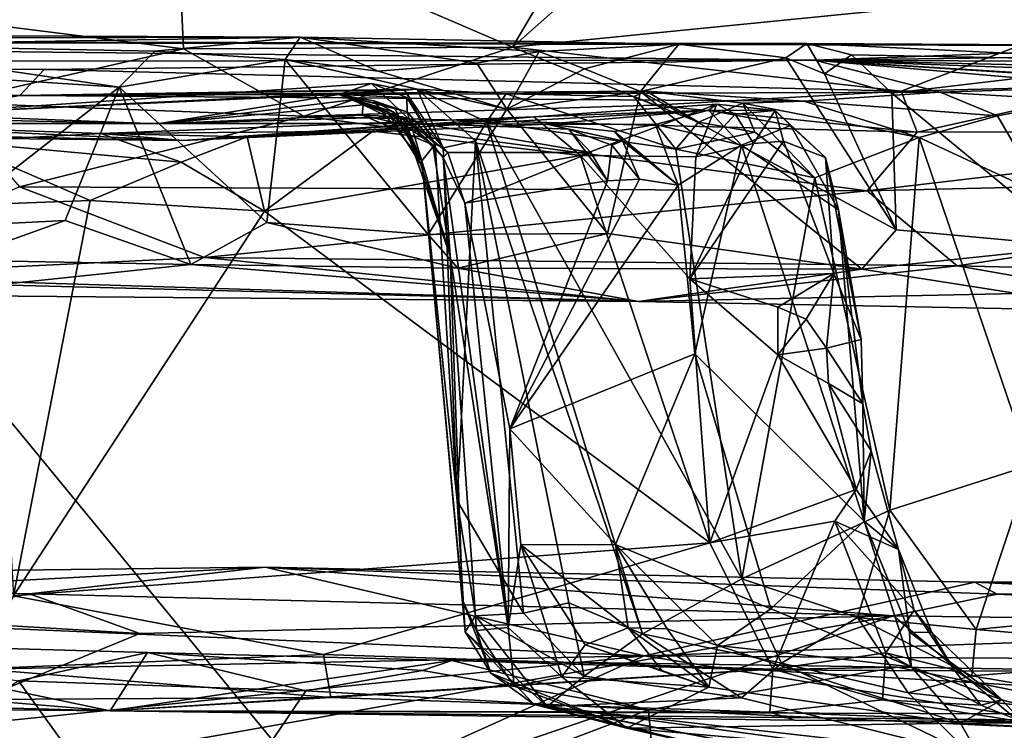
# Model space of a CAD drawing. Units: metres. Extents: x 25.4 to 30.92, y -2.77 to 4.36.
# Drawn here: x 27.28 to 27.59, y -2.22 to -2 of the extents above; entities that cross this region are included whole.
import ezdxf

# ---------------------------------------------------------------- set-up
doc = ezdxf.new("R2010")
doc.units = ezdxf.units.M

msp = doc.modelspace()

# ---------------------------------------------------------------- linework, layer by layer
at = {"layer": '1'}
for points in [[(26.87875, -1.63387, -1.52531), (27.69808, 0.01171, -1.53673), (27.68853, -2.61933, -1.52712)], [(27.05148, -2.61059, -1.52177), (26.87875, -1.63387, -1.52531), (27.32727, -2.61787, -1.52413)], [(27.32727, -2.61787, -1.52413), (26.87875, -1.63387, -1.52531), (27.51966, -2.61111, -1.52573)], [(26.87875, -1.63387, -1.52531), (27.68853, -2.61933, -1.52712), (27.51966, -2.61111, -1.52573)], [(27.50886, -1.87824, 4.49011), (27.43451, -2.0045, 4.53349), (27.60138, -1.85711, 4.43838)], [(27.60138, -1.85711, 4.43838), (27.43451, -2.0045, 4.53349), (27.64482, -1.98348, 4.40662)], [(27.33035, -1.95957, 4.61269), (27.43451, -2.0045, 4.53349), (27.50886, -1.87824, 4.49011)], [(27.15867, -1.97536, 4.7414), (27.26889, -1.99704, 4.65432), (27.33035, -1.95957, 4.61269)], [(27.33035, -1.95957, 4.61269), (27.26889, -1.99704, 4.65432), (27.33244, -2.00503, 4.60308)], [(27.33035, -1.95957, 4.61269), (27.33244, -2.00503, 4.60308), (27.43451, -2.0045, 4.53349)], [(27.43451, -2.0045, 4.53349), (27.55511, -2.01809, 4.4471), (27.64482, -1.98348, 4.40662)], [(27.55511, -2.01809, 4.4471), (27.62545, -2.01639, 4.40713), (27.64482, -1.98348, 4.40662)], [(27.26889, -1.99704, 4.65432), (27.25899, -2.02168, 4.63596), (27.33244, -2.00503, 4.60308)], [(27.20347, -2.00066, 4.10274), (26.937, -2.0023, 3.79285), (27.36861, -2.00137, 3.98606)], [(27.36861, -2.00137, 3.98606), (26.937, -2.0023, 3.79285), (27.48615, -2.00357, 3.92964)], [(27.20347, -2.00066, 4.10274), (27.36861, -2.00137, 3.98606), (27.22304, -2.00377, 4.10911)], [(27.22304, -2.00377, 4.10911), (27.36861, -2.00137, 3.98606), (27.32354, -2.00575, 4.0492)], [(27.32354, -2.00575, 4.0492), (27.36861, -2.00137, 3.98606), (27.36401, -2.00835, 4.02971)], [(27.39287, -2.01197, 4.01576), (27.36401, -2.00835, 4.02971), (27.36861, -2.00137, 3.98606)], [(27.39287, -2.01197, 4.01576), (27.36861, -2.00137, 3.98606), (27.42343, -2.00947, 3.99132)], [(27.42343, -2.00947, 3.99132), (27.36861, -2.00137, 3.98606), (27.4428, -2.00585, 3.97363)], [(27.36861, -2.00137, 3.98606), (27.48615, -2.00357, 3.92964), (27.4428, -2.00585, 3.97363)], [(26.937, -2.0023, 3.79285), (26.83938, -2.00929, 2.75086), (27.52823, -2.00846, 3.18021)], [(27.65066, -2.00406, 3.82978), (26.937, -2.0023, 3.79285), (27.52823, -2.00846, 3.18021)], [(26.937, -2.0023, 3.79285), (27.65066, -2.00406, 3.82978), (27.52584, -2.00331, 3.89676)], [(27.48615, -2.00357, 3.92964), (26.937, -2.0023, 3.79285), (27.52584, -2.00331, 3.89676)], [(27.23102, -2.01165, 4.11929), (27.22304, -2.00377, 4.10911), (27.31245, -2.0169, 4.06451)], [(27.31245, -2.0169, 4.06451), (27.22304, -2.00377, 4.10911), (27.32354, -2.00575, 4.0492)], [(27.33244, -2.00503, 4.60308), (27.36977, -2.02589, 4.54728), (27.43451, -2.0045, 4.53349)], [(27.43451, -2.0045, 4.53349), (27.36977, -2.02589, 4.54728), (27.47854, -2.0225, 4.48722)], [(27.43451, -2.0045, 4.53349), (27.47854, -2.0225, 4.48722), (27.55511, -2.01809, 4.4471)], [(27.45691, -2.01118, 3.97573), (27.4428, -2.00585, 3.97363), (27.48615, -2.00357, 3.92964)], [(27.47425, -2.01827, 3.9703), (27.45691, -2.01118, 3.97573), (27.48615, -2.00357, 3.92964)], [(27.47425, -2.01827, 3.9703), (27.48615, -2.00357, 3.92964), (27.51938, -2.00782, 3.93194)], [(27.51938, -2.00782, 3.93194), (27.48615, -2.00357, 3.92964), (27.52584, -2.00331, 3.89676)], [(27.51938, -2.00782, 3.93194), (27.52584, -2.00331, 3.89676), (27.53131, -2.01275, 3.93258)], [(27.53131, -2.01275, 3.93258), (27.52584, -2.00331, 3.89676), (27.53974, -2.00681, 3.91182)], [(27.53974, -2.00681, 3.91182), (27.52584, -2.00331, 3.89676), (27.63718, -2.00871, 3.86691)], [(27.63718, -2.00871, 3.86691), (27.52584, -2.00331, 3.89676), (27.65066, -2.00406, 3.82978)], [(27.65066, -2.00406, 3.82978), (27.52823, -2.00846, 3.18021), (27.90464, -2.00366, 3.6435)], [(27.52823, -2.00846, 3.18021), (28.21953, -2.01168, 3.48639), (27.90464, -2.00366, 3.6435)], [(27.33244, -2.00503, 4.60308), (27.25899, -2.02168, 4.63596), (27.36977, -2.02589, 4.54728)], [(27.31245, -2.0169, 4.06451), (27.32354, -2.00575, 4.0492), (27.36401, -2.00835, 4.02971)], [(27.43271, -2.02369, 3.99581), (27.42343, -2.00947, 3.99132), (27.4428, -2.00585, 3.97363)], [(27.43271, -2.02369, 3.99581), (27.4428, -2.00585, 3.97363), (27.45691, -2.01118, 3.97573)], [(27.53131, -2.01275, 3.93258), (27.53974, -2.00681, 3.91182), (27.55223, -2.0187, 3.92327)], [(27.55223, -2.0187, 3.92327), (27.53974, -2.00681, 3.91182), (27.63718, -2.00871, 3.86691)], [(26.83938, -2.00929, 2.75086), (26.6517, -2.01336, 1.84288), (27.28159, -2.01942, 2.03912)], [(27.52823, -2.00846, 3.18021), (26.83938, -2.00929, 2.75086), (27.28914, -2.01143, 2.74783)], [(26.83938, -2.00929, 2.75086), (27.28159, -2.01942, 2.03912), (27.28914, -2.01143, 2.74783)], [(27.28914, -2.01143, 2.74783), (27.56724, -2.01843, 2.34336), (27.52823, -2.00846, 3.18021)], [(27.35823, -2.05889, 4.05454), (27.31245, -2.0169, 4.06451), (27.36401, -2.00835, 4.02971)], [(27.35823, -2.05889, 4.05454), (27.36401, -2.00835, 4.02971), (27.4083, -2.06261, 4.02834)], [(27.4083, -2.06261, 4.02834), (27.36401, -2.00835, 4.02971), (27.43271, -2.02369, 3.99581)], [(27.36401, -2.00835, 4.02971), (27.39287, -2.01197, 4.01576), (27.43271, -2.02369, 3.99581)], [(27.43271, -2.02369, 3.99581), (27.39287, -2.01197, 4.01576), (27.42343, -2.00947, 3.99132)], [(27.47425, -2.01827, 3.9703), (27.51938, -2.00782, 3.93194), (27.55358, -2.06111, 3.94131)], [(27.55358, -2.06111, 3.94131), (27.51938, -2.00782, 3.93194), (27.53131, -2.01275, 3.93258)], [(27.56724, -2.01843, 2.34336), (27.62203, -2.01664, 2.43344), (27.52823, -2.00846, 3.18021)], [(27.52823, -2.00846, 3.18021), (27.62203, -2.01664, 2.43344), (27.68705, -2.01827, 2.55376)], [(27.52823, -2.00846, 3.18021), (27.68705, -2.01827, 2.55376), (27.76932, -2.02393, 2.62215)], [(27.89394, -2.01682, 2.88543), (27.52823, -2.00846, 3.18021), (27.8125, -2.01905, 2.69792)], [(27.52823, -2.00846, 3.18021), (27.76932, -2.02393, 2.62215), (27.8125, -2.01905, 2.69792)], [(27.52823, -2.00846, 3.18021), (27.89394, -2.01682, 2.88543), (28.21953, -2.01168, 3.48639)], [(27.60987, -2.0663, 3.91235), (27.55223, -2.0187, 3.92327), (27.63718, -2.00871, 3.86691)], [(27.28159, -2.01942, 2.03912), (26.6517, -2.01336, 1.84288), (27.24766, -2.02523, 1.77386)], [(26.6517, -2.01336, 1.84288), (26.84602, -2.02821, 0.99471), (27.32421, -2.02824, 1.51886)], [(27.24766, -2.02523, 1.77386), (26.6517, -2.01336, 1.84288), (27.32421, -2.02824, 1.51886)], [(27.23102, -2.01165, 4.11929), (27.31245, -2.0169, 4.06451), (27.25681, -2.06021, 4.1226)], [(27.28914, -2.01143, 2.74783), (27.28159, -2.01942, 2.03912), (27.56724, -2.01843, 2.34336)], [(27.43271, -2.02369, 3.99581), (27.45691, -2.01118, 3.97573), (27.47425, -2.01827, 3.9703)], [(27.55358, -2.06111, 3.94131), (27.53131, -2.01275, 3.93258), (27.55223, -2.0187, 3.92327)], [(27.39079, -2.01576, 1.82806), (27.24766, -2.02523, 1.77386), (27.38062, -2.01913, 1.72136)], [(27.24766, -2.02523, 1.77386), (27.39079, -2.01576, 1.82806), (27.40098, -2.01779, 1.85205)], [(27.39079, -2.01576, 1.82806), (27.38062, -2.01913, 1.72136), (27.40169, -2.0201, 1.81951)], [(27.41055, -2.03455, 1.83329), (27.39079, -2.01576, 1.82806), (27.40169, -2.0201, 1.81951)], [(27.40098, -2.01779, 1.85205), (27.39079, -2.01576, 1.82806), (27.41055, -2.03455, 1.83329)], [(27.62545, -2.01639, 4.40713), (27.55511, -2.01809, 4.4471), (27.56012, -2.03081, 4.42419)], [(27.62545, -2.01639, 4.40713), (27.56012, -2.03081, 4.42419), (27.7019, -2.03057, 4.34752)], [(27.62203, -2.01664, 2.43344), (27.56724, -2.01843, 2.34336), (27.61047, -2.02098, 2.38747)], [(27.28159, -2.01942, 2.03912), (27.24766, -2.02523, 1.77386), (27.40098, -2.01779, 1.85205)], [(27.24766, -2.02523, 1.77386), (27.32421, -2.02824, 1.51886), (27.38062, -2.01913, 1.72136)], [(27.25681, -2.06021, 4.1226), (27.31245, -2.0169, 4.06451), (27.29564, -2.05825, 4.09243)], [(27.28159, -2.01942, 2.03912), (27.40098, -2.01779, 1.85205), (27.40492, -2.01749, 1.88635)], [(27.28159, -2.01942, 2.03912), (27.40492, -2.01749, 1.88635), (27.43259, -2.01894, 1.99631)], [(27.47603, -2.01817, 2.13669), (27.28159, -2.01942, 2.03912), (27.43259, -2.01894, 1.99631)], [(27.28159, -2.01942, 2.03912), (27.47603, -2.01817, 2.13669), (27.52496, -2.02119, 2.24153)], [(27.56724, -2.01843, 2.34336), (27.28159, -2.01942, 2.03912), (27.52496, -2.02119, 2.24153)], [(27.29564, -2.05825, 4.09243), (27.31245, -2.0169, 4.06451), (27.33471, -2.07191, 4.08536)], [(27.33471, -2.07191, 4.08536), (27.31245, -2.0169, 4.06451), (27.35823, -2.05889, 4.05454)], [(27.32421, -2.02824, 1.51886), (27.38469, -2.0208, 1.6263), (27.38062, -2.01913, 1.72136)], [(27.38062, -2.01913, 1.72136), (27.38469, -2.0208, 1.6263), (27.39747, -2.02449, 1.64126)], [(27.39147, -2.02114, 1.68752), (27.38062, -2.01913, 1.72136), (27.39747, -2.02449, 1.64126)], [(27.38062, -2.01913, 1.72136), (27.39147, -2.02114, 1.68752), (27.39786, -2.02333, 1.71271)], [(27.40178, -2.02451, 1.74995), (27.38062, -2.01913, 1.72136), (27.39786, -2.02333, 1.71271)], [(27.40169, -2.0201, 1.81951), (27.38062, -2.01913, 1.72136), (27.40178, -2.02451, 1.74995)], [(27.40492, -2.01749, 1.88635), (27.40098, -2.01779, 1.85205), (27.41299, -2.03573, 1.86595)], [(27.40098, -2.01779, 1.85205), (27.41055, -2.03455, 1.83329), (27.41299, -2.03573, 1.86595)], [(27.43259, -2.01894, 1.99631), (27.40492, -2.01749, 1.88635), (27.42646, -2.02765, 1.94434)], [(27.40492, -2.01749, 1.88635), (27.41299, -2.03573, 1.86595), (27.42307, -2.0335, 1.92881)], [(27.42646, -2.02765, 1.94434), (27.40492, -2.01749, 1.88635), (27.42307, -2.0335, 1.92881)], [(27.48518, -2.03611, 2.10298), (27.43259, -2.01894, 1.99631), (27.42646, -2.02765, 1.94434)], [(27.47603, -2.01817, 2.13669), (27.43259, -2.01894, 1.99631), (27.47213, -2.01983, 2.09038)], [(27.47213, -2.01983, 2.09038), (27.43259, -2.01894, 1.99631), (27.48518, -2.03611, 2.10298)], [(27.43271, -2.02369, 3.99581), (27.47425, -2.01827, 3.9703), (27.46405, -2.0623, 3.99375)], [(27.46405, -2.0623, 3.99375), (27.47425, -2.01827, 3.9703), (27.54294, -2.07338, 3.95932)], [(27.47603, -2.01817, 2.13669), (27.47213, -2.01983, 2.09038), (27.4922, -2.02774, 2.12828)], [(27.54294, -2.07338, 3.95932), (27.47425, -2.01827, 3.9703), (27.55358, -2.06111, 3.94131)], [(27.52496, -2.02119, 2.24153), (27.47603, -2.01817, 2.13669), (27.50603, -2.02187, 2.17669)], [(27.50603, -2.02187, 2.17669), (27.47603, -2.01817, 2.13669), (27.4922, -2.02774, 2.12828)], [(27.47854, -2.0225, 4.48722), (27.56012, -2.03081, 4.42419), (27.55511, -2.01809, 4.4471)], [(27.56724, -2.01843, 2.34336), (27.52496, -2.02119, 2.24153), (27.58502, -2.02575, 2.34259)], [(27.55358, -2.06111, 3.94131), (27.55223, -2.0187, 3.92327), (27.60987, -2.0663, 3.91235)], [(27.56724, -2.01843, 2.34336), (27.58502, -2.02575, 2.34259), (27.61047, -2.02098, 2.38747)], [(27.25899, -2.02168, 4.63596), (27.28156, -2.04784, 4.516), (27.36977, -2.02589, 4.54728)], [(27.32421, -2.02824, 1.51886), (27.38817, -2.02239, 1.49433), (27.38469, -2.0208, 1.6263)], [(27.32421, -2.02824, 1.51886), (27.38783, -2.02556, 1.4288), (27.38817, -2.02239, 1.49433)], [(27.36977, -2.02589, 4.54728), (27.56012, -2.03081, 4.42419), (27.47854, -2.0225, 4.48722)], [(27.38469, -2.0208, 1.6263), (27.38817, -2.02239, 1.49433), (27.39573, -2.02458, 1.54129)], [(27.38469, -2.0208, 1.6263), (27.39573, -2.02458, 1.54129), (27.40094, -2.02711, 1.62934)], [(27.39747, -2.02449, 1.64126), (27.38469, -2.0208, 1.6263), (27.40094, -2.02711, 1.62934)], [(27.38817, -2.02239, 1.49433), (27.38783, -2.02556, 1.4288), (27.40101, -2.0286, 1.47367)], [(27.39573, -2.02458, 1.54129), (27.38817, -2.02239, 1.49433), (27.40101, -2.0286, 1.47367)], [(27.39147, -2.02114, 1.68752), (27.39747, -2.02449, 1.64126), (27.40642, -2.03974, 1.68331)], [(27.39786, -2.02333, 1.71271), (27.39147, -2.02114, 1.68752), (27.40642, -2.03974, 1.68331)], [(27.40169, -2.0201, 1.81951), (27.40178, -2.02451, 1.74995), (27.41055, -2.03455, 1.83329)], [(27.44113, -2.02611, 0.87632), (27.49792, -2.02214, 0.86388), (27.49532, -2.02401, 0.94009)], [(27.44113, -2.02611, 0.87632), (27.45557, -2.03807, 0.85309), (27.49792, -2.02214, 0.86388)], [(27.45557, -2.03807, 0.85309), (27.4914, -2.03846, 0.85105), (27.49792, -2.02214, 0.86388)], [(27.4922, -2.02774, 2.12828), (27.47213, -2.01983, 2.09038), (27.48518, -2.03611, 2.10298)], [(27.49792, -2.02214, 0.86388), (27.4914, -2.03846, 0.85105), (27.50366, -2.02529, 0.85284)], [(27.50603, -2.02187, 2.17669), (27.4922, -2.02774, 2.12828), (27.50971, -2.03082, 2.16754)], [(27.49532, -2.02401, 0.94009), (27.49792, -2.02214, 0.86388), (27.51604, -2.02412, 0.8657)], [(27.49792, -2.02214, 0.86388), (27.50366, -2.02529, 0.85284), (27.51604, -2.02412, 0.8657)], [(27.56077, -2.03254, 2.28482), (27.52496, -2.02119, 2.24153), (27.50603, -2.02187, 2.17669)], [(27.50603, -2.02187, 2.17669), (27.50971, -2.03082, 2.16754), (27.52838, -2.04498, 2.20525)], [(27.50603, -2.02187, 2.17669), (27.52838, -2.04498, 2.20525), (27.56077, -2.03254, 2.28482)], [(27.58502, -2.02575, 2.34259), (27.52496, -2.02119, 2.24153), (27.56077, -2.03254, 2.28482)], [(27.58502, -2.02575, 2.34259), (27.5994, -2.0505, 2.34949), (27.61047, -2.02098, 2.38747)], [(27.28156, -2.04784, 4.516), (27.54455, -2.04903, 4.36622), (27.36977, -2.02589, 4.54728)], [(27.32421, -2.02824, 1.51886), (27.40037, -2.02608, 1.36956), (27.38783, -2.02556, 1.4288)], [(27.44508, -2.02836, 1.07761), (27.33226, -2.03339, 1.00738), (27.49532, -2.02401, 0.94009)], [(27.49532, -2.02401, 0.94009), (27.33226, -2.03339, 1.00738), (27.44113, -2.02611, 0.87632)], [(27.36977, -2.02589, 4.54728), (27.54455, -2.04903, 4.36622), (27.56012, -2.03081, 4.42419)], [(27.38783, -2.02556, 1.4288), (27.40037, -2.02608, 1.36956), (27.40976, -2.03477, 1.3961)], [(27.40101, -2.0286, 1.47367), (27.38783, -2.02556, 1.4288), (27.40976, -2.03477, 1.3961)], [(27.39573, -2.02458, 1.54129), (27.40101, -2.0286, 1.47367), (27.40596, -2.04069, 1.5371)], [(27.40094, -2.02711, 1.62934), (27.39573, -2.02458, 1.54129), (27.40596, -2.04069, 1.5371)], [(27.40642, -2.03974, 1.68331), (27.39747, -2.02449, 1.64126), (27.40094, -2.02711, 1.62934)], [(27.40178, -2.02451, 1.74995), (27.39786, -2.02333, 1.71271), (27.40642, -2.03974, 1.68331)], [(27.40178, -2.02451, 1.74995), (27.40642, -2.03974, 1.68331), (27.41055, -2.03455, 1.83329)], [(27.4083, -2.06261, 4.02834), (27.43271, -2.02369, 3.99581), (27.46405, -2.0623, 3.99375)], [(27.44508, -2.02836, 1.07761), (27.49532, -2.02401, 0.94009), (27.47885, -2.02849, 1.01562)], [(27.47885, -2.02849, 1.01562), (27.49532, -2.02401, 0.94009), (27.50558, -2.03488, 0.96059)], [(27.50366, -2.02529, 0.85284), (27.4914, -2.03846, 0.85105), (27.50935, -2.03432, 0.84757)], [(27.49532, -2.02401, 0.94009), (27.51604, -2.02412, 0.8657), (27.52078, -2.02881, 0.90527)], [(27.49532, -2.02401, 0.94009), (27.52078, -2.02881, 0.90527), (27.50558, -2.03488, 0.96059)], [(27.50366, -2.02529, 0.85284), (27.50935, -2.03432, 0.84757), (27.51604, -2.02412, 0.8657)], [(27.51604, -2.02412, 0.8657), (27.50935, -2.03432, 0.84757), (27.5186, -2.03367, 0.85463)], [(27.52078, -2.02881, 0.90527), (27.51604, -2.02412, 0.8657), (27.53167, -2.03869, 0.87203)], [(27.51604, -2.02412, 0.8657), (27.5186, -2.03367, 0.85463), (27.53167, -2.03869, 0.87203)], [(27.58502, -2.02575, 2.34259), (27.56077, -2.03254, 2.28482), (27.5994, -2.0505, 2.34949)], [(26.84602, -2.02821, 0.99471), (27.06675, -2.02799, 0.89085), (27.33226, -2.03339, 1.00738)], [(26.84602, -2.02821, 0.99471), (27.33226, -2.03339, 1.00738), (27.40625, -2.02817, 1.31856)], [(27.32421, -2.02824, 1.51886), (26.84602, -2.02821, 0.99471), (27.40625, -2.02817, 1.31856)], [(27.33226, -2.03339, 1.00738), (27.06675, -2.02799, 0.89085), (27.21812, -2.02819, 0.88585)], [(27.21812, -2.02819, 0.88585), (27.26114, -2.0337, 0.86553), (27.30671, -2.0313, 0.88436)], [(27.33226, -2.03339, 1.00738), (27.21812, -2.02819, 0.88585), (27.30671, -2.0313, 0.88436)], [(27.33226, -2.03339, 1.00738), (27.30671, -2.0313, 0.88436), (27.44113, -2.02611, 0.87632)], [(27.30671, -2.0313, 0.88436), (27.39114, -2.03058, 0.87037), (27.44113, -2.02611, 0.87632)], [(27.40037, -2.02608, 1.36956), (27.32421, -2.02824, 1.51886), (27.40625, -2.02817, 1.31856)], [(27.40625, -2.02817, 1.31856), (27.33226, -2.03339, 1.00738), (27.44508, -2.02836, 1.07761)], [(27.39114, -2.03058, 0.87037), (27.45557, -2.03807, 0.85309), (27.44113, -2.02611, 0.87632)], [(27.40976, -2.03477, 1.3961), (27.40037, -2.02608, 1.36956), (27.413, -2.03871, 1.36609)], [(27.40037, -2.02608, 1.36956), (27.40625, -2.02817, 1.31856), (27.41445, -2.03716, 1.33605)], [(27.413, -2.03871, 1.36609), (27.40037, -2.02608, 1.36956), (27.41445, -2.03716, 1.33605)], [(27.40094, -2.02711, 1.62934), (27.40596, -2.04069, 1.5371), (27.40642, -2.03974, 1.68331)], [(27.40596, -2.04069, 1.5371), (27.40101, -2.0286, 1.47367), (27.41515, -2.06927, 1.42921)], [(27.40101, -2.0286, 1.47367), (27.40976, -2.03477, 1.3961), (27.41515, -2.06927, 1.42921)], [(27.41445, -2.03716, 1.33605), (27.40625, -2.02817, 1.31856), (27.45881, -2.03718, 1.14701)], [(27.40625, -2.02817, 1.31856), (27.44508, -2.02836, 1.07761), (27.45196, -2.02992, 1.12862)], [(27.40625, -2.02817, 1.31856), (27.45196, -2.02992, 1.12862), (27.45881, -2.03718, 1.14701)], [(27.42646, -2.02765, 1.94434), (27.42307, -2.0335, 1.92881), (27.47486, -2.18655, 2.00882)], [(27.42646, -2.02765, 1.94434), (27.47486, -2.18655, 2.00882), (27.50567, -2.16947, 2.12461)], [(27.42646, -2.02765, 1.94434), (27.50567, -2.16947, 2.12461), (27.48518, -2.03611, 2.10298)], [(27.44508, -2.02836, 1.07761), (27.46866, -2.0335, 1.08266), (27.45196, -2.02992, 1.12862)], [(27.46866, -2.0335, 1.08266), (27.44508, -2.02836, 1.07761), (27.46615, -2.03065, 1.06248)], [(27.46615, -2.03065, 1.06248), (27.44508, -2.02836, 1.07761), (27.47885, -2.02849, 1.01562)], [(27.46615, -2.03065, 1.06248), (27.47885, -2.02849, 1.01562), (27.48588, -2.04725, 1.04657)], [(27.48588, -2.04725, 1.04657), (27.47885, -2.02849, 1.01562), (27.50558, -2.03488, 0.96059)], [(27.4922, -2.02774, 2.12828), (27.48518, -2.03611, 2.10298), (27.50971, -2.03082, 2.16754)], [(27.50558, -2.03488, 0.96059), (27.52078, -2.02881, 0.90527), (27.53571, -2.05498, 0.88588)], [(27.52078, -2.02881, 0.90527), (27.53167, -2.03869, 0.87203), (27.53571, -2.05498, 0.88588)], [(27.26114, -2.0337, 0.86553), (27.33174, -2.04019, 0.86471), (27.30671, -2.0313, 0.88436)], [(27.30671, -2.0313, 0.88436), (27.35213, -2.03228, 0.87435), (27.39114, -2.03058, 0.87037)], [(27.30671, -2.0313, 0.88436), (27.33174, -2.04019, 0.86471), (27.35213, -2.03228, 0.87435)], [(27.35213, -2.03228, 0.87435), (27.35753, -2.05541, 0.85484), (27.39114, -2.03058, 0.87037)], [(27.39114, -2.03058, 0.87037), (27.35753, -2.05541, 0.85484), (27.45557, -2.03807, 0.85309)], [(27.45196, -2.02992, 1.12862), (27.46866, -2.0335, 1.08266), (27.46537, -2.03486, 1.10929)], [(27.45881, -2.03718, 1.14701), (27.45196, -2.02992, 1.12862), (27.46398, -2.04597, 1.13198)], [(27.45196, -2.02992, 1.12862), (27.46537, -2.03486, 1.10929), (27.46398, -2.04597, 1.13198)], [(27.46866, -2.0335, 1.08266), (27.46615, -2.03065, 1.06248), (27.48588, -2.04725, 1.04657)], [(27.50971, -2.03082, 2.16754), (27.48518, -2.03611, 2.10298), (27.52838, -2.04498, 2.20525)], [(27.56012, -2.03081, 4.42419), (27.54455, -2.04903, 4.36622), (27.7019, -2.03057, 4.34752)], [(27.7019, -2.03057, 4.34752), (27.54455, -2.04903, 4.36622), (27.76056, -2.04397, 4.2835)], [(27.26114, -2.0337, 0.86553), (27.27268, -2.05319, 0.85402), (27.30344, -2.05203, 0.85606)], [(27.26114, -2.0337, 0.86553), (27.30344, -2.05203, 0.85606), (27.33174, -2.04019, 0.86471)], [(27.33174, -2.04019, 0.86471), (27.35753, -2.05541, 0.85484), (27.35213, -2.03228, 0.87435)], [(27.41055, -2.03455, 1.83329), (27.40642, -2.03974, 1.68331), (27.41736, -2.14526, 1.81144)], [(27.40976, -2.03477, 1.3961), (27.413, -2.03871, 1.36609), (27.41515, -2.06927, 1.42921)], [(27.41055, -2.03455, 1.83329), (27.41736, -2.14526, 1.81144), (27.41299, -2.03573, 1.86595)], [(27.41299, -2.03573, 1.86595), (27.41736, -2.14526, 1.81144), (27.42307, -2.0335, 1.92881)], [(27.41736, -2.14526, 1.81144), (27.43798, -2.18011, 1.88107), (27.42307, -2.0335, 1.92881)], [(27.42307, -2.0335, 1.92881), (27.43798, -2.18011, 1.88107), (27.45197, -2.17692, 1.94371)], [(27.42307, -2.0335, 1.92881), (27.45197, -2.17692, 1.94371), (27.47486, -2.18655, 2.00882)], [(27.46398, -2.04597, 1.13198), (27.46537, -2.03486, 1.10929), (27.47397, -2.04541, 1.09168)], [(27.46866, -2.0335, 1.08266), (27.47397, -2.04541, 1.09168), (27.46537, -2.03486, 1.10929)], [(27.47397, -2.04541, 1.09168), (27.46866, -2.0335, 1.08266), (27.48588, -2.04725, 1.04657)], [(27.49113, -2.0996, 1.03312), (27.48588, -2.04725, 1.04657), (27.50558, -2.03488, 0.96059)], [(27.5186, -2.03367, 0.85463), (27.50935, -2.03432, 0.84757), (27.48959, -2.07637, 0.84259)], [(27.5186, -2.03367, 0.85463), (27.48959, -2.07637, 0.84259), (27.53424, -2.07467, 0.85833)], [(27.4914, -2.03846, 0.85105), (27.48959, -2.07637, 0.84259), (27.50935, -2.03432, 0.84757)], [(27.49113, -2.0996, 1.03312), (27.50558, -2.03488, 0.96059), (27.54366, -2.15161, 0.89427)], [(27.54366, -2.15161, 0.89427), (27.50558, -2.03488, 0.96059), (27.53571, -2.05498, 0.88588)], [(27.5186, -2.03367, 0.85463), (27.53424, -2.07467, 0.85833), (27.53167, -2.03869, 0.87203)], [(27.56077, -2.03254, 2.28482), (27.52838, -2.04498, 2.20525), (27.55157, -2.1482, 2.24817)], [(27.55157, -2.1482, 2.24817), (27.59524, -2.13415, 2.34232), (27.56077, -2.03254, 2.28482)], [(27.56077, -2.03254, 2.28482), (27.59524, -2.13415, 2.34232), (27.5994, -2.0505, 2.34949)], [(27.35753, -2.05541, 0.85484), (27.49571, -2.15831, 0.82981), (27.45557, -2.03807, 0.85309)], [(27.413, -2.03871, 1.36609), (27.41445, -2.03716, 1.33605), (27.41976, -2.05284, 1.32635)], [(27.41976, -2.05284, 1.32635), (27.41445, -2.03716, 1.33605), (27.45881, -2.03718, 1.14701)], [(27.41976, -2.05284, 1.32635), (27.45881, -2.03718, 1.14701), (27.46398, -2.04597, 1.13198)], [(27.45557, -2.03807, 0.85309), (27.49571, -2.15831, 0.82981), (27.48959, -2.07637, 0.84259)], [(27.45557, -2.03807, 0.85309), (27.48959, -2.07637, 0.84259), (27.4914, -2.03846, 0.85105)], [(27.48518, -2.03611, 2.10298), (27.50567, -2.16947, 2.12461), (27.52838, -2.04498, 2.20525)], [(27.33174, -2.04019, 0.86471), (27.30344, -2.05203, 0.85606), (27.35753, -2.05541, 0.85484)], [(27.40642, -2.03974, 1.68331), (27.40596, -2.04069, 1.5371), (27.41515, -2.06927, 1.42921)], [(27.40642, -2.03974, 1.68331), (27.41515, -2.06927, 1.42921), (27.41903, -2.17605, 1.52677)], [(27.41736, -2.14526, 1.81144), (27.40642, -2.03974, 1.68331), (27.41983, -2.18587, 1.69934)], [(27.40642, -2.03974, 1.68331), (27.41903, -2.17605, 1.52677), (27.41983, -2.18587, 1.69934)], [(27.41515, -2.06927, 1.42921), (27.413, -2.03871, 1.36609), (27.43322, -2.18454, 1.3513)], [(27.413, -2.03871, 1.36609), (27.41976, -2.05284, 1.32635), (27.43322, -2.18454, 1.3513)], [(27.53167, -2.03869, 0.87203), (27.53424, -2.07467, 0.85833), (27.5427, -2.09515, 0.86068)], [(27.53571, -2.05498, 0.88588), (27.53167, -2.03869, 0.87203), (27.5427, -2.09515, 0.86068)], [(27.54455, -2.04903, 4.36622), (27.57253, -2.07232, 4.2045), (27.76056, -2.04397, 4.2835)], [(27.76056, -2.04397, 4.2835), (27.57253, -2.07232, 4.2045), (28.06717, -2.0842, 3.92729)], [(27.43365, -2.12296, 1.27102), (27.41976, -2.05284, 1.32635), (27.46398, -2.04597, 1.13198)], [(27.43365, -2.12296, 1.27102), (27.46398, -2.04597, 1.13198), (27.47397, -2.04541, 1.09168)], [(27.43365, -2.12296, 1.27102), (27.47397, -2.04541, 1.09168), (27.48588, -2.04725, 1.04657)], [(27.43365, -2.12296, 1.27102), (27.48588, -2.04725, 1.04657), (27.49113, -2.0996, 1.03312)], [(27.52838, -2.04498, 2.20525), (27.50567, -2.16947, 2.12461), (27.55157, -2.1482, 2.24817)], [(27.28156, -2.04784, 4.516), (27.21913, -2.0755, 4.36597), (27.33893, -2.06973, 4.34101)], [(27.28156, -2.04784, 4.516), (27.33893, -2.06973, 4.34101), (27.54455, -2.04903, 4.36622)], [(27.54455, -2.04903, 4.36622), (27.33893, -2.06973, 4.34101), (27.57253, -2.07232, 4.2045)], [(27.30344, -2.05203, 0.85606), (27.27268, -2.05319, 0.85402), (27.27969, -2.17474, 0.83227)], [(27.30344, -2.05203, 0.85606), (27.27969, -2.17474, 0.83227), (27.35753, -2.05541, 0.85484)], [(27.43322, -2.18454, 1.3513), (27.41976, -2.05284, 1.32635), (27.43365, -2.12296, 1.27102)], [(27.27969, -2.17474, 0.83227), (27.49571, -2.15831, 0.82981), (27.35753, -2.05541, 0.85484)], [(27.54366, -2.15161, 0.89427), (27.53571, -2.05498, 0.88588), (27.54325, -2.11518, 0.86017)], [(27.54325, -2.11518, 0.86017), (27.53571, -2.05498, 0.88588), (27.5427, -2.09515, 0.86068)], [(27.26133, -2.0706, 4.13314), (27.25681, -2.06021, 4.1226), (27.29564, -2.05825, 4.09243)], [(27.26133, -2.0706, 4.13314), (27.29564, -2.05825, 4.09243), (27.33471, -2.07191, 4.08536)], [(27.33471, -2.07191, 4.08536), (27.35823, -2.05889, 4.05454), (27.41752, -2.07305, 4.0377)], [(27.41752, -2.07305, 4.0377), (27.35823, -2.05889, 4.05454), (27.4083, -2.06261, 4.02834)], [(27.41752, -2.07305, 4.0377), (27.4083, -2.06261, 4.02834), (27.46405, -2.0623, 3.99375)], [(27.41752, -2.07305, 4.0377), (27.46405, -2.0623, 3.99375), (27.54294, -2.07338, 3.95932)], [(27.54294, -2.07338, 3.95932), (27.55358, -2.06111, 3.94131), (27.60987, -2.0663, 3.91235)], [(27.59108, -2.08095, 3.95706), (27.54294, -2.07338, 3.95932), (27.60987, -2.0663, 3.91235)], [(27.21913, -2.0755, 4.36597), (27.47362, -2.08338, 4.06055), (27.33893, -2.06973, 4.34101)], [(27.27463, -2.07826, 4.15475), (27.26133, -2.0706, 4.13314), (27.33471, -2.07191, 4.08536)], [(27.33893, -2.06973, 4.34101), (27.47362, -2.08338, 4.06055), (27.57253, -2.07232, 4.2045)], [(27.41903, -2.17605, 1.52677), (27.41515, -2.06927, 1.42921), (27.42331, -2.18551, 1.47069)], [(27.42331, -2.18551, 1.47069), (27.41515, -2.06927, 1.42921), (27.43322, -2.18454, 1.3513)], [(27.47362, -2.08338, 4.06055), (27.27463, -2.07826, 4.15475), (27.33471, -2.07191, 4.08536)], [(27.47362, -2.08338, 4.06055), (27.33471, -2.07191, 4.08536), (27.41752, -2.07305, 4.0377)], [(27.47362, -2.08338, 4.06055), (27.41752, -2.07305, 4.0377), (27.54294, -2.07338, 3.95932)], [(27.57253, -2.07232, 4.2045), (27.47362, -2.08338, 4.06055), (27.65587, -2.08693, 3.98759)], [(27.47362, -2.08338, 4.06055), (27.54294, -2.07338, 3.95932), (27.59108, -2.08095, 3.95706)], [(27.48959, -2.07637, 0.84259), (27.51684, -2.08517, 0.84729), (27.53424, -2.07467, 0.85833)], [(27.51684, -2.08517, 0.84729), (27.52566, -2.08884, 0.842), (27.53424, -2.07467, 0.85833)], [(27.52566, -2.08884, 0.842), (27.53196, -2.0979, 0.85084), (27.53424, -2.07467, 0.85833)], [(27.53424, -2.07467, 0.85833), (27.53196, -2.0979, 0.85084), (27.5427, -2.09515, 0.86068)], [(27.57253, -2.07232, 4.2045), (27.65587, -2.08693, 3.98759), (28.06717, -2.0842, 3.92729)], [(27.21913, -2.0755, 4.36597), (27.19679, -2.08099, 4.25533), (27.47362, -2.08338, 4.06055)], [(27.48959, -2.07637, 0.84259), (27.49571, -2.15831, 0.82981), (27.51681, -2.09999, 0.8394)], [(27.51684, -2.08517, 0.84729), (27.48959, -2.07637, 0.84259), (27.51681, -2.09999, 0.8394)], [(27.19679, -2.08099, 4.25533), (27.27463, -2.07826, 4.15475), (27.47362, -2.08338, 4.06055)], [(27.47362, -2.08338, 4.06055), (27.59108, -2.08095, 3.95706), (27.65587, -2.08693, 3.98759)], [(27.51684, -2.08517, 0.84729), (27.51681, -2.09999, 0.8394), (27.52566, -2.08884, 0.842)], [(27.52566, -2.08884, 0.842), (27.51681, -2.09999, 0.8394), (27.53196, -2.0979, 0.85084)], [(27.53196, -2.0979, 0.85084), (27.54325, -2.11518, 0.86017), (27.5427, -2.09515, 0.86068)], [(27.51681, -2.09999, 0.8394), (27.53257, -2.10889, 0.83853), (27.53196, -2.0979, 0.85084)], [(27.53196, -2.0979, 0.85084), (27.53257, -2.10889, 0.83853), (27.54325, -2.11518, 0.86017)], [(27.46645, -2.15884, 1.13661), (27.43365, -2.12296, 1.27102), (27.49113, -2.0996, 1.03312)], [(27.46645, -2.15884, 1.13661), (27.49113, -2.0996, 1.03312), (27.51467, -2.17875, 0.986)], [(27.51467, -2.17875, 0.986), (27.49113, -2.0996, 1.03312), (27.54366, -2.15161, 0.89427)], [(27.51681, -2.09999, 0.8394), (27.49571, -2.15831, 0.82981), (27.54113, -2.14172, 0.83586)], [(27.51681, -2.09999, 0.8394), (27.54113, -2.14172, 0.83586), (27.53257, -2.10889, 0.83853)], [(27.5458, -2.12973, 0.86823), (27.53257, -2.10889, 0.83853), (27.54113, -2.14172, 0.83586)], [(27.53257, -2.10889, 0.83853), (27.5458, -2.12973, 0.86823), (27.54325, -2.11518, 0.86017)], [(27.54366, -2.15161, 0.89427), (27.54325, -2.11518, 0.86017), (27.5458, -2.12973, 0.86823)], [(27.43322, -2.18454, 1.3513), (27.43365, -2.12296, 1.27102), (27.43715, -2.15889, 1.26138)], [(27.43715, -2.15889, 1.26138), (27.43365, -2.12296, 1.27102), (27.46645, -2.15884, 1.13661)], [(27.5458, -2.12973, 0.86823), (27.54113, -2.14172, 0.83586), (27.55427, -2.16034, 0.85193)], [(27.54366, -2.15161, 0.89427), (27.5458, -2.12973, 0.86823), (27.55427, -2.16034, 0.85193)], [(27.55157, -2.1482, 2.24817), (27.57839, -2.18519, 2.28019), (27.59524, -2.13415, 2.34232)], [(27.59524, -2.13415, 2.34232), (27.57839, -2.18519, 2.28019), (27.62593, -2.18053, 2.3759)], [(27.54113, -2.14172, 0.83586), (27.49571, -2.15831, 0.82981), (27.53455, -2.15154, 0.83397)], [(27.54113, -2.14172, 0.83586), (27.53455, -2.15154, 0.83397), (27.55427, -2.16034, 0.85193)], [(27.42307, -2.18094, 1.78418), (27.41736, -2.14526, 1.81144), (27.41983, -2.18587, 1.69934)], [(27.41736, -2.14526, 1.81144), (27.42307, -2.18094, 1.78418), (27.43798, -2.18011, 1.88107)], [(27.55157, -2.1482, 2.24817), (27.50567, -2.16947, 2.12461), (27.54161, -2.18151, 2.20187)], [(27.55157, -2.1482, 2.24817), (27.54161, -2.18151, 2.20187), (27.57839, -2.18519, 2.28019)], [(27.49571, -2.15831, 0.82981), (27.51528, -2.19749, 0.81346), (27.53455, -2.15154, 0.83397)], [(27.55828, -2.19679, 0.89144), (27.51467, -2.17875, 0.986), (27.54366, -2.15161, 0.89427)], [(27.53455, -2.15154, 0.83397), (27.51528, -2.19749, 0.81346), (27.55036, -2.19248, 0.82165)], [(27.53455, -2.15154, 0.83397), (27.55036, -2.19248, 0.82165), (27.55913, -2.17915, 0.84015)], [(27.55427, -2.16034, 0.85193), (27.53455, -2.15154, 0.83397), (27.55913, -2.17915, 0.84015)], [(27.55828, -2.19679, 0.89144), (27.54366, -2.15161, 0.89427), (27.55768, -2.18604, 0.87908)], [(27.54366, -2.15161, 0.89427), (27.55427, -2.16034, 0.85193), (27.55768, -2.18604, 0.87908)], [(27.27969, -2.17474, 0.83227), (27.37583, -2.19298, 0.82357), (27.49571, -2.15831, 0.82981)], [(27.49571, -2.15831, 0.82981), (27.37583, -2.19298, 0.82357), (27.51528, -2.19749, 0.81346)], [(27.43322, -2.18454, 1.3513), (27.43715, -2.15889, 1.26138), (27.44983, -2.19986, 1.29324)], [(27.4704, -2.18466, 1.15177), (27.43715, -2.15889, 1.26138), (27.46645, -2.15884, 1.13661)], [(27.44983, -2.19986, 1.29324), (27.43715, -2.15889, 1.26138), (27.45705, -2.18998, 1.21346)], [(27.45705, -2.18998, 1.21346), (27.43715, -2.15889, 1.26138), (27.4704, -2.18466, 1.15177)], [(27.48247, -2.18502, 1.11046), (27.46645, -2.15884, 1.13661), (27.49818, -2.19018, 1.05941)], [(27.49818, -2.19018, 1.05941), (27.46645, -2.15884, 1.13661), (27.51467, -2.17875, 0.986)], [(27.4704, -2.18466, 1.15177), (27.46645, -2.15884, 1.13661), (27.48247, -2.18502, 1.11046)], [(27.55427, -2.16034, 0.85193), (27.55913, -2.17915, 0.84015), (27.56466, -2.18609, 0.84937)], [(27.55768, -2.18604, 0.87908), (27.55427, -2.16034, 0.85193), (27.56466, -2.18609, 0.84937)], [(27.07369, -2.16921, 0.0083), (27.12552, -2.17836, -0.11471), (27.35775, -2.16585, 0.03347)], [(27.28457, -2.17411, 0.07908), (27.07369, -2.16921, 0.0083), (27.35775, -2.16585, 0.03347)], [(27.35775, -2.16585, 0.03347), (27.12552, -2.17836, -0.11471), (27.47542, -2.19336, -0.1886)], [(27.28457, -2.17411, 0.07908), (27.35775, -2.16585, 0.03347), (27.55276, -2.18096, 0.08595)], [(27.35775, -2.16585, 0.03347), (27.47542, -2.19336, -0.1886), (27.57795, -2.1705, -0.04589)], [(27.55276, -2.18096, 0.08595), (27.35775, -2.16585, 0.03347), (27.58488, -2.17419, 0.07486)], [(27.58488, -2.17419, 0.07486), (27.35775, -2.16585, 0.03347), (27.57795, -2.1705, -0.04589)], [(27.22889, -2.17311, 0.07741), (27.07369, -2.16921, 0.0083), (27.28457, -2.17411, 0.07908)], [(27.51804, -2.19568, 2.11176), (27.50567, -2.16947, 2.12461), (27.47486, -2.18655, 2.00882)], [(27.54161, -2.18151, 2.20187), (27.50567, -2.16947, 2.12461), (27.51804, -2.19568, 2.11176)], [(27.57795, -2.1705, -0.04589), (27.47542, -2.19336, -0.1886), (27.80534, -2.18172, -0.13153)], [(27.83145, -2.17383, 0.07446), (27.57795, -2.1705, -0.04589), (28.03347, -2.17044, -0.01306)], [(27.57795, -2.1705, -0.04589), (27.80534, -2.18172, -0.13153), (28.03347, -2.17044, -0.01306)], [(27.72081, -2.17311, 0.07548), (27.58488, -2.17419, 0.07486), (27.57795, -2.1705, -0.04589)], [(27.72081, -2.17311, 0.07548), (27.57795, -2.1705, -0.04589), (27.83145, -2.17383, 0.07446)], [(27.24258, -2.18184, 0.08943), (27.22889, -2.17311, 0.07741), (27.28457, -2.17411, 0.07908)], [(27.31888, -2.18647, 0.09038), (27.24258, -2.18184, 0.08943), (27.28457, -2.17411, 0.07908)], [(27.27969, -2.17474, 0.83227), (27.26894, -2.1974, 0.81739), (27.37583, -2.19298, 0.82357)], [(27.31888, -2.18647, 0.09038), (27.28457, -2.17411, 0.07908), (27.55276, -2.18096, 0.08595)], [(27.55276, -2.18096, 0.08595), (27.58488, -2.17419, 0.07486), (27.78641, -2.1842, 0.08627)], [(27.78641, -2.1842, 0.08627), (27.58488, -2.17419, 0.07486), (27.72081, -2.17311, 0.07548)], [(27.12552, -2.17836, -0.11471), (27.0028, -2.20292, -0.22902), (27.47542, -2.19336, -0.1886)], [(27.41903, -2.17605, 1.52677), (27.42331, -2.18551, 1.47069), (27.42782, -2.19872, 1.57869)], [(27.41983, -2.18587, 1.69934), (27.41903, -2.17605, 1.52677), (27.42782, -2.19872, 1.57869)], [(27.45197, -2.17692, 1.94371), (27.43798, -2.18011, 1.88107), (27.45675, -2.19968, 1.89165)], [(27.45197, -2.17692, 1.94371), (27.45675, -2.19968, 1.89165), (27.47486, -2.18655, 2.00882)], [(27.1661, -2.24937, 0.11683), (27.31888, -2.18647, 0.09038), (27.55276, -2.18096, 0.08595)], [(27.1661, -2.24937, 0.11683), (27.55276, -2.18096, 0.08595), (27.32693, -2.25771, 0.12156)], [(27.32693, -2.25771, 0.12156), (27.55276, -2.18096, 0.08595), (27.63969, -2.25414, 0.1161)], [(27.42307, -2.18094, 1.78418), (27.41983, -2.18587, 1.69934), (27.44525, -2.2091, 1.73918)], [(27.43798, -2.18011, 1.88107), (27.42307, -2.18094, 1.78418), (27.45675, -2.19968, 1.89165)], [(27.45675, -2.19968, 1.89165), (27.42307, -2.18094, 1.78418), (27.44525, -2.2091, 1.73918)], [(27.47542, -2.19336, -0.1886), (27.89526, -2.19608, -0.19414), (27.80534, -2.18172, -0.13153)], [(27.49818, -2.19018, 1.05941), (27.51467, -2.17875, 0.986), (27.55828, -2.19679, 0.89144)], [(27.54161, -2.18151, 2.20187), (27.51804, -2.19568, 2.11176), (27.55727, -2.20488, 2.17686)], [(27.54161, -2.18151, 2.20187), (27.55727, -2.20488, 2.17686), (27.57702, -2.19961, 2.24207)], [(27.57839, -2.18519, 2.28019), (27.54161, -2.18151, 2.20187), (27.57702, -2.19961, 2.24207)], [(27.55913, -2.17915, 0.84015), (27.55036, -2.19248, 0.82165), (27.57158, -2.19774, 0.83065)], [(27.63969, -2.25414, 0.1161), (27.55276, -2.18096, 0.08595), (27.78641, -2.1842, 0.08627)], [(27.55913, -2.17915, 0.84015), (27.57158, -2.19774, 0.83065), (27.56466, -2.18609, 0.84937)], [(27.62593, -2.18053, 2.3759), (27.57839, -2.18519, 2.28019), (27.66599, -2.19252, 2.4172)], [(26.9649, -2.20698, 0.68631), (26.98341, -2.18324, 0.44538), (27.30963, -2.21048, 0.59969)], [(27.30963, -2.21048, 0.59969), (26.98341, -2.18324, 0.44538), (27.20756, -2.18908, 0.42615)], [(27.1661, -2.24937, 0.11683), (27.24258, -2.18184, 0.08943), (27.31888, -2.18647, 0.09038)], [(27.42331, -2.18551, 1.47069), (27.43322, -2.18454, 1.3513), (27.43506, -2.2028, 1.44862)], [(27.43506, -2.2028, 1.44862), (27.43322, -2.18454, 1.3513), (27.44983, -2.19986, 1.29324)], [(27.4704, -2.18466, 1.15177), (27.48091, -2.19794, 1.16084), (27.45705, -2.18998, 1.21346)], [(27.4704, -2.18466, 1.15177), (27.48247, -2.18502, 1.11046), (27.49545, -2.20311, 1.14359)], [(27.4704, -2.18466, 1.15177), (27.49545, -2.20311, 1.14359), (27.48091, -2.19794, 1.16084)], [(27.41983, -2.18587, 1.69934), (27.42782, -2.19872, 1.57869), (27.44126, -2.20851, 1.63821)], [(27.41983, -2.18587, 1.69934), (27.44126, -2.20851, 1.63821), (27.44525, -2.2091, 1.73918)], [(27.42782, -2.19872, 1.57869), (27.42331, -2.18551, 1.47069), (27.43506, -2.2028, 1.44862)], [(27.47486, -2.18655, 2.00882), (27.45675, -2.19968, 1.89165), (27.50554, -2.20642, 2.01879)], [(27.51804, -2.19568, 2.11176), (27.47486, -2.18655, 2.00882), (27.50554, -2.20642, 2.01879)], [(27.48247, -2.18502, 1.11046), (27.49818, -2.19018, 1.05941), (27.49545, -2.20311, 1.14359)], [(27.55828, -2.19679, 0.89144), (27.55768, -2.18604, 0.87908), (27.58641, -2.20703, 0.84905)], [(27.55768, -2.18604, 0.87908), (27.56466, -2.18609, 0.84937), (27.58641, -2.20703, 0.84905)], [(27.56466, -2.18609, 0.84937), (27.57158, -2.19774, 0.83065), (27.58641, -2.20703, 0.84905)], [(27.57839, -2.18519, 2.28019), (27.57702, -2.19961, 2.24207), (27.66599, -2.19252, 2.4172)], [(27.32127, -2.19237, 0.42144), (27.20756, -2.18908, 0.42615), (27.2812, -2.20109, 0.4065)], [(27.30963, -2.21048, 0.59969), (27.20756, -2.18908, 0.42615), (27.32127, -2.19237, 0.42144)], [(27.44983, -2.19986, 1.29324), (27.45705, -2.18998, 1.21346), (27.49545, -2.20311, 1.14359)], [(27.45705, -2.18998, 1.21346), (27.48091, -2.19794, 1.16084), (27.49545, -2.20311, 1.14359)], [(27.49818, -2.19018, 1.05941), (27.57354, -2.21427, 0.97786), (27.49545, -2.20311, 1.14359)], [(27.49818, -2.19018, 1.05941), (27.55828, -2.19679, 0.89144), (27.57354, -2.21427, 0.97786)], [(27.0028, -2.20292, -0.22902), (27.15787, -2.22568, -0.29325), (27.47542, -2.19336, -0.1886)], [(27.38589, -2.23371, -0.31113), (27.47542, -2.19336, -0.1886), (27.15787, -2.22568, -0.29325)], [(27.26894, -2.1974, 0.81739), (27.37818, -2.20634, 0.80267), (27.37583, -2.19298, 0.82357)], [(27.32127, -2.19237, 0.42144), (27.2812, -2.20109, 0.4065), (27.37035, -2.20422, 0.40607)], [(27.30963, -2.21048, 0.59969), (27.32127, -2.19237, 0.42144), (27.41564, -2.19483, 0.42305)], [(27.41564, -2.19483, 0.42305), (27.32127, -2.19237, 0.42144), (27.4066, -2.19788, 0.41388)], [(27.32127, -2.19237, 0.42144), (27.37035, -2.20422, 0.40607), (27.4066, -2.19788, 0.41388)], [(27.37583, -2.19298, 0.82357), (27.37818, -2.20634, 0.80267), (27.51528, -2.19749, 0.81346)], [(27.47542, -2.19336, -0.1886), (27.38589, -2.23371, -0.31113), (27.71991, -2.23257, -0.30458)], [(27.47542, -2.19336, -0.1886), (27.71991, -2.23257, -0.30458), (27.89526, -2.19608, -0.19414)], [(27.51528, -2.19749, 0.81346), (27.5493, -2.207, 0.80534), (27.55036, -2.19248, 0.82165)], [(27.55036, -2.19248, 0.82165), (27.5493, -2.207, 0.80534), (27.5799, -2.20872, 0.8154)], [(27.55036, -2.19248, 0.82165), (27.5799, -2.20872, 0.8154), (27.57158, -2.19774, 0.83065)], [(27.66599, -2.19252, 2.4172), (27.57702, -2.19961, 2.24207), (27.7063, -2.22155, 2.33245)], [(27.30963, -2.21048, 0.59969), (27.41564, -2.19483, 0.42305), (27.51057, -2.19766, 0.43694)], [(27.41564, -2.19483, 0.42305), (27.4066, -2.19788, 0.41388), (27.47671, -2.21011, 0.40159)], [(27.41564, -2.19483, 0.42305), (27.47671, -2.21011, 0.40159), (27.55386, -2.19685, 0.41187)], [(27.51057, -2.19766, 0.43694), (27.41564, -2.19483, 0.42305), (27.55386, -2.19685, 0.41187)], [(27.55386, -2.19685, 0.41187), (27.47671, -2.21011, 0.40159), (27.66361, -2.21874, 0.4001)], [(27.51804, -2.19568, 2.11176), (27.50554, -2.20642, 2.01879), (27.57678, -2.22394, 2.00678)], [(27.51057, -2.19766, 0.43694), (27.55386, -2.19685, 0.41187), (27.65154, -2.19846, 0.41697)], [(27.55727, -2.20488, 2.17686), (27.51804, -2.19568, 2.11176), (27.57678, -2.22394, 2.00678)], [(27.65154, -2.19846, 0.41697), (27.55386, -2.19685, 0.41187), (27.66361, -2.21874, 0.4001)], [(27.55828, -2.19679, 0.89144), (27.58641, -2.20703, 0.84905), (27.57354, -2.21427, 0.97786)], [(27.19455, -2.20731, 0.79781), (27.37818, -2.20634, 0.80267), (27.26894, -2.1974, 0.81739)], [(27.74975, -2.21189, 0.49646), (27.30963, -2.21048, 0.59969), (27.51057, -2.19766, 0.43694)], [(27.4066, -2.19788, 0.41388), (27.37035, -2.20422, 0.40607), (27.47671, -2.21011, 0.40159)], [(27.51528, -2.19749, 0.81346), (27.37818, -2.20634, 0.80267), (27.51436, -2.21089, 0.783)], [(27.43506, -2.2028, 1.44862), (27.47002, -2.21578, 1.37106), (27.42782, -2.19872, 1.57869)], [(27.44126, -2.20851, 1.63821), (27.42782, -2.19872, 1.57869), (27.47002, -2.21578, 1.37106)], [(27.43506, -2.2028, 1.44862), (27.44983, -2.19986, 1.29324), (27.47002, -2.21578, 1.37106)], [(27.50554, -2.20642, 2.01879), (27.45675, -2.19968, 1.89165), (27.44525, -2.2091, 1.73918)], [(27.44983, -2.19986, 1.29324), (27.49545, -2.20311, 1.14359), (27.47002, -2.21578, 1.37106)], [(27.51057, -2.19766, 0.43694), (27.65154, -2.19846, 0.41697), (27.74975, -2.21189, 0.49646)], [(27.51528, -2.19749, 0.81346), (27.51436, -2.21089, 0.783), (27.5493, -2.207, 0.80534)], [(27.57702, -2.19961, 2.24207), (27.55727, -2.20488, 2.17686), (27.7063, -2.22155, 2.33245)], [(27.58641, -2.20703, 0.84905), (27.57158, -2.19774, 0.83065), (27.5799, -2.20872, 0.8154)], [(27.2812, -2.20109, 0.4065), (27.16932, -2.27567, 0.36219), (27.32822, -2.26644, 0.36986)], [(27.37035, -2.20422, 0.40607), (27.2812, -2.20109, 0.4065), (27.32822, -2.26644, 0.36986)], [(27.49545, -2.20311, 1.14359), (27.57354, -2.21427, 0.97786), (27.47002, -2.21578, 1.37106)], [(27.37035, -2.20422, 0.40607), (27.32822, -2.26644, 0.36986), (27.47671, -2.21011, 0.40159)], [(27.55727, -2.20488, 2.17686), (27.57678, -2.22394, 2.00678), (27.7063, -2.22155, 2.33245)], [(27.19455, -2.20731, 0.79781), (26.9649, -2.20698, 0.68631), (27.30963, -2.21048, 0.59969)], [(27.19455, -2.20731, 0.79781), (27.30963, -2.21048, 0.59969), (27.37818, -2.20634, 0.80267)], [(27.30963, -2.21048, 0.59969), (27.51436, -2.21089, 0.783), (27.37818, -2.20634, 0.80267)], [(27.44126, -2.20851, 1.63821), (27.47002, -2.21578, 1.37106), (27.50381, -2.22342, 1.42118)], [(27.44525, -2.2091, 1.73918), (27.44126, -2.20851, 1.63821), (27.52289, -2.22409, 1.75224)], [(27.44126, -2.20851, 1.63821), (27.50381, -2.22342, 1.42118), (27.59549, -2.2294, 1.62041)], [(27.52289, -2.22409, 1.75224), (27.44126, -2.20851, 1.63821), (27.59549, -2.2294, 1.62041)], [(27.57678, -2.22394, 2.00678), (27.50554, -2.20642, 2.01879), (27.44525, -2.2091, 1.73918)], [(27.44525, -2.2091, 1.73918), (27.52289, -2.22409, 1.75224), (27.57678, -2.22394, 2.00678)], [(27.5493, -2.207, 0.80534), (27.51436, -2.21089, 0.783), (27.59283, -2.21381, 0.80038)], [(27.5493, -2.207, 0.80534), (27.59283, -2.21381, 0.80038), (27.5799, -2.20872, 0.8154)], [(27.57354, -2.21427, 0.97786), (27.58641, -2.20703, 0.84905), (27.61308, -2.21415, 0.85555)], [(27.58641, -2.20703, 0.84905), (27.5799, -2.20872, 0.8154), (27.59283, -2.21381, 0.80038)], [(27.58641, -2.20703, 0.84905), (27.59283, -2.21381, 0.80038), (27.61308, -2.21415, 0.85555)], [(27.51436, -2.21089, 0.783), (27.30963, -2.21048, 0.59969), (27.52202, -2.21333, 0.70255)], [(27.52202, -2.21333, 0.70255), (27.30963, -2.21048, 0.59969), (27.75933, -2.21485, 0.5453)], [(27.75933, -2.21485, 0.5453), (27.30963, -2.21048, 0.59969), (27.74975, -2.21189, 0.49646)], [(27.47671, -2.21011, 0.40159), (27.32822, -2.26644, 0.36986), (27.48315, -2.2825, 0.35642)], [(27.47671, -2.21011, 0.40159), (27.48315, -2.2825, 0.35642), (27.66361, -2.21874, 0.4001)], [(27.51436, -2.21089, 0.783), (27.52202, -2.21333, 0.70255), (27.59283, -2.21381, 0.80038)], [(27.47002, -2.21578, 1.37106), (27.57354, -2.21427, 0.97786), (27.57986, -2.22542, 1.23381)], [(27.59283, -2.21381, 0.80038), (27.52202, -2.21333, 0.70255), (27.75933, -2.21485, 0.5453)], [(27.57354, -2.21427, 0.97786), (27.61308, -2.21415, 0.85555), (27.68924, -2.2215, 0.91836)], [(27.7179, -2.22211, 1.04212), (27.57354, -2.21427, 0.97786), (27.68924, -2.2215, 0.91836)], [(27.57986, -2.22542, 1.23381), (27.57354, -2.21427, 0.97786), (27.7179, -2.22211, 1.04212)], [(27.50381, -2.22342, 1.42118), (27.47002, -2.21578, 1.37106), (27.57986, -2.22542, 1.23381)]]:
    msp.add_3dface(points, dxfattribs=at)

doc.saveas('drawing.dxf')
